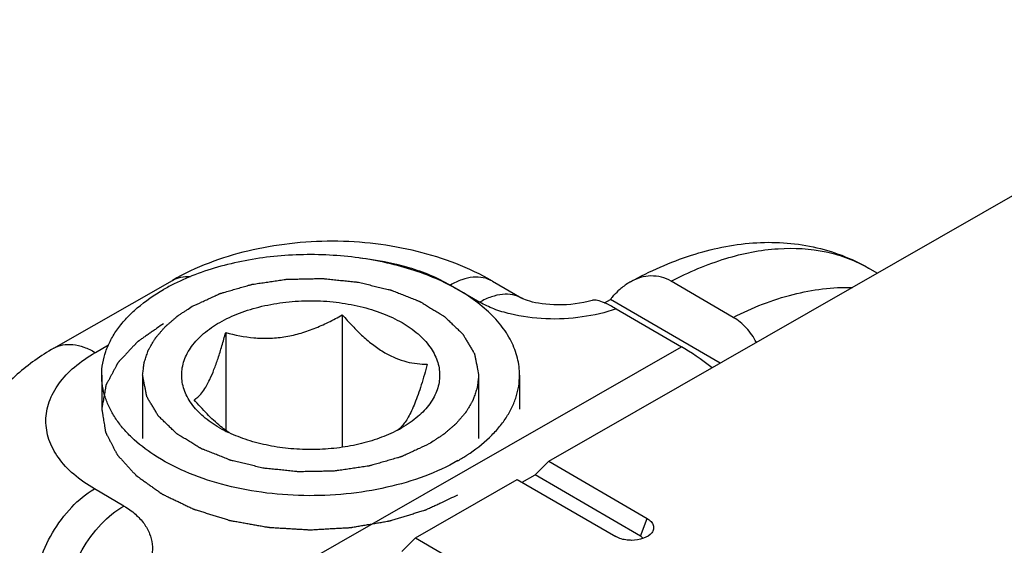
# Model space of a CAD drawing. Units: millimetres. Extents: x 299 to 994, y 404 to 873.
# Drawn here: x 579 to 591, y 465 to 471 of the extents above; entities that cross this region are included whole.
import ezdxf

# ---------------------------------------------------------------- set-up
doc = ezdxf.new("R2010")
doc.units = ezdxf.units.MM
doc.header["$LTSCALE"] = 23.1
doc.layers.get('0').update_dxf_attribs({"linetype": 'CONTINUOUS'})
doc.layers.add('COMPONENTI_DI_ASSIEME', color=7, linetype='CONTINUOUS')

# ---------------------------------------------------------------- blocks, each defined once
blk = doc.blocks.new('A$Ca8f6b07f')
at = {"layer": 'COMPONENTI_DI_ASSIEME', "color": 7, "linetype": 'Continuous'}
for p, q in [((28.594, 29.974), (37.822, 35.263)), ((32.524, 32.227), (32.421, 32.287)), ((22.671, 31.328), (24.09, 32.141)), ((27.919, 32.132), (28.271, 31.927)), ((30.801, 31.698), (30.058, 32.13)), ((29.26, 31.872), (29.332, 31.913)), ((30.645, 31.15), (29.332, 31.913)), ((26.123, 31.728), (26.123, 30.142)), ((29.401, 31.799), (30.18, 31.346)), ((24.728, 31.516), (24.728, 30.345)), ((23.244, 31.006), (23.244, 30.598)), ((28.244, 31.006), (28.244, 30.598)), ((26.836, 30.376), (26.832, 30.374)), ((28.594, 29.974), (28.431, 29.811)), ((28.594, 29.974), (29.772, 29.289)), ((28.277, 29.723), (28.431, 29.811)), ((29.69, 29.079), (28.431, 29.811)), ((26.997, 29.059), (28.217, 29.758)), ((28.217, 29.758), (29.395, 29.073)), ((26.997, 29.059), (26.834, 28.896)), ((26.997, 29.059), (27.682, 28.661))]:
    blk.add_line(p, q, dxfattribs=at)
at = {"layer": 'COMPONENTI_DI_ASSIEME', "color": 9, "linetype": 'Continuous'}
for p, q in [((27.416, 32.084), (27.768, 31.879)), ((23.168, 31.277), (23.324, 31.367)), ((24.415, 28.043), (30.18, 31.346)), ((23.51, 29.439), (23.157, 29.644)), ((29.69, 29.079), (29.772, 29.289))]:
    blk.add_line(p, q, dxfattribs=at)
at = {"layer": 'COMPONENTI_DI_ASSIEME', "color": 2, "linetype": 'Continuous'}
for p, q in [((23.734, 31.006), (23.734, 30.249)), ((23.735, 30.998), (23.734, 31.006)), ((27.754, 31.014), (27.754, 31.006)), ((27.754, 31.006), (27.754, 30.248))]:
    blk.add_line(p, q, dxfattribs=at)
at = {"layer": 'COMPONENTI_DI_ASSIEME', "color": 7, "linetype": 'Continuous'}
blk.add_lwpolyline([(29.119, 31.902), (29.113, 31.9), (29.064, 31.887), (29.014, 31.876), (28.962, 31.867), (28.91, 31.859), (28.858, 31.853), (28.806, 31.849), (28.754, 31.847), (28.703, 31.846), (28.653, 31.847), (28.605, 31.85), (28.558, 31.854), (28.514, 31.859), (28.472, 31.866), (28.433, 31.873), (28.398, 31.881), (28.366, 31.89), (28.338, 31.899), (28.314, 31.907), (28.296, 31.915), (28.282, 31.921), (28.273, 31.926), (28.271, 31.927)], dxfattribs=at)
for centre, radius, start, end in [((25.232, 29.847), 2.516, 116.4731, 119.7702), ((25.44, 31.744), 1.578, 240.0769, 244.6145), ((26.087, 31.674), 1.499, 297.7552, 299.809), ((26.58, 30.624), 0.344, 311.2236, 314.5243), ((26.55, 30.655), 0.387, 314.5551, 317.5788), ((26.376, 31.954), 2.273, 299.8022, 303.0874)]:
    blk.add_arc(centre, radius, start, end, dxfattribs=at)
blk.add_ellipse((30.59, 30.764), major_axis=(0.801, -0.69), ratio=0.216315, start_param=1.806463, end_param=2.281843, dxfattribs=at)
for points, knots in [([(27.919, 32.132), (27.64, 32.294), (27.172, 32.471), (26.519, 32.588), (26.007, 32.619), (25.494, 32.59), (24.839, 32.477), (24.37, 32.302), (24.09, 32.141)], [0, 0, 0, 0, 0.242972, 0.370348, 0.499765, 0.629222, 0.756711, 1, 1, 1, 1]), ([(29.572, 32.124), (29.804, 32.252), (30.277, 32.464), (30.907, 32.596), (31.4, 32.6), (31.758, 32.551), (32.103, 32.45), (32.318, 32.347), (32.421, 32.287)], [0, 0, 0, 0, 0.266432, 0.518091, 0.640321, 0.761021, 0.880602, 1, 1, 1, 1]), ([(28.244, 31.006), (28.244, 31.075), (28.227, 31.216), (28.148, 31.42), (28.021, 31.615), (27.847, 31.795), (27.632, 31.96), (27.38, 32.104), (27.094, 32.227), (26.782, 32.324), (26.449, 32.396), (26.102, 32.439), (25.748, 32.454), (25.393, 32.44), (25.046, 32.397), (24.713, 32.326), (24.4, 32.229), (24.204, 32.145), (24.111, 32.099)], [0, 0, 0, 0, 0.042774, 0.087211, 0.134675, 0.186075, 0.241845, 0.302012, 0.366278, 0.434093, 0.504726, 0.577309, 0.650894, 0.724488, 0.797099, 0.867777, 0.93565, 1, 1, 1, 1]), ([(30.058, 32.13), (30.021, 32.152), (29.943, 32.184), (29.816, 32.199), (29.689, 32.179), (29.61, 32.145), (29.572, 32.124)], [0, 0, 0, 0, 0.249802, 0.49533, 0.743594, 1, 1, 1, 1]), ([(29.572, 32.124), (29.559, 32.117), (29.509, 32.087), (29.463, 32.05), (29.43, 32.02)], [0, 0, 0, 0, 0.2451, 1, 1, 1, 1]), ([(23.244, 31.006), (23.244, 31.054), (23.253, 31.15), (23.29, 31.292), (23.351, 31.431), (23.435, 31.565), (23.542, 31.694), (23.718, 31.861), (23.873, 31.967), (23.983, 32.03)], [0, 0, 0, 0, 0.107937, 0.217928, 0.33184, 0.451216, 0.577192, 0.710509, 1, 1, 1, 1]), ([(29.332, 31.913), (29.34, 31.923), (29.371, 31.96), (29.404, 31.996), (29.43, 32.02)], [0, 0, 0, 0, 0.253605, 1, 1, 1, 1]), ([(24.657, 31.638), (24.732, 31.681), (24.896, 31.757), (25.162, 31.837), (25.45, 31.886), (25.749, 31.903), (26.048, 31.885), (26.335, 31.835), (26.6, 31.754), (26.834, 31.645), (27.028, 31.511), (27.153, 31.379), (27.223, 31.266), (27.26, 31.181), (27.283, 31.093), (27.29, 31.005), (27.283, 30.917), (27.26, 30.83), (27.222, 30.744), (27.152, 30.631), (27.026, 30.499), (26.903, 30.415), (26.836, 30.376)], [0, 0, 0, 0, 0.06666, 0.138542, 0.214173, 0.291739, 0.369276, 0.444824, 0.516579, 0.58307, 0.643359, 0.697297, 0.722187, 0.745952, 0.76891, 0.791447, 0.813989, 0.836959, 0.860741, 0.885656, 0.939648, 1, 1, 1, 1]), ([(29.259, 31.872), (29.232, 31.884), (29.194, 31.898), (29.146, 31.905), (29.127, 31.904), (29.119, 31.902)], [0, 0, 0, 0, 0.609818, 0.830959, 1, 1, 1, 1]), ([(29.312, 31.847), (29.308, 31.85), (29.29, 31.858), (29.273, 31.866), (29.259, 31.872)], [0, 0, 0, 0, 0.262311, 1, 1, 1, 1]), ([(29.401, 31.799), (29.393, 31.804), (29.364, 31.82), (29.334, 31.836), (29.312, 31.847)], [0, 0, 0, 0, 0.262962, 1, 1, 1, 1]), ([(24.728, 31.516), (24.838, 31.486), (25.01, 31.452), (25.245, 31.444), (25.427, 31.461), (25.609, 31.5), (25.786, 31.561), (25.958, 31.638), (26.069, 31.697), (26.123, 31.728)], [0, 0, 0, 0, 0.236403, 0.358831, 0.484205, 0.611948, 0.741055, 0.870595, 1, 1, 1, 1]), ([(26.123, 31.728), (26.162, 31.683), (26.242, 31.595), (26.366, 31.471), (26.495, 31.363), (26.627, 31.274), (26.759, 31.208), (26.89, 31.164), (27.017, 31.142), (27.1, 31.137), (27.14, 31.137)], [0, 0, 0, 0, 0.148179, 0.292658, 0.43142, 0.562205, 0.683539, 0.795707, 0.90048, 1, 1, 1, 1]), ([(31.078, 31.398), (31.045, 31.461), (30.967, 31.575), (30.859, 31.664), (30.801, 31.698)], [0, 0, 0, 0, 0.515641, 1, 1, 1, 1]), ([(24.653, 30.376), (24.585, 30.415), (24.462, 30.5), (24.336, 30.632), (24.266, 30.746), (24.228, 30.832), (24.206, 30.919), (24.199, 31.008), (24.206, 31.096), (24.23, 31.184), (24.267, 31.269), (24.339, 31.383), (24.465, 31.515), (24.589, 31.599), (24.657, 31.638)], [0, 0, 0, 0, 0.144606, 0.273932, 0.333593, 0.390546, 0.44556, 0.499571, 0.553601, 0.608674, 0.665716, 0.725496, 0.855094, 1, 1, 1, 1]), ([(24.349, 30.712), (24.365, 30.721), (24.398, 30.745), (24.446, 30.796), (24.494, 30.868), (24.543, 30.961), (24.591, 31.077), (24.638, 31.211), (24.684, 31.359), (24.713, 31.463), (24.728, 31.516)], [0, 0, 0, 0, 0.061165, 0.135982, 0.229758, 0.346239, 0.485604, 0.644335, 0.817323, 1, 1, 1, 1]), ([(22.671, 31.328), (22.516, 31.239), (22.224, 31.034), (21.927, 30.703), (21.75, 30.401), (21.652, 30.158), (21.591, 29.903), (21.577, 29.728), (21.577, 29.641)], [0, 0, 0, 0, 0.254795, 0.503723, 0.627675, 0.751689, 0.875674, 1, 1, 1, 1]), ([(27.14, 31.137), (27.117, 31.054), (27.083, 30.932), (27.031, 30.777), (26.993, 30.674), (26.954, 30.583), (26.916, 30.506), (26.877, 30.444), (26.849, 30.409), (26.836, 30.394)], [0, 0, 0, 0, 0.320642, 0.469158, 0.606149, 0.728768, 0.835107, 0.924983, 1, 1, 1, 1]), ([(23.869, 30.052), (23.774, 30.114), (23.642, 30.216), (23.494, 30.372), (23.404, 30.492), (23.334, 30.617), (23.282, 30.744), (23.251, 30.875), (23.244, 30.962), (23.244, 31.006)], [0, 0, 0, 0, 0.285593, 0.417863, 0.543528, 0.66335, 0.778407, 0.890083, 1, 1, 1, 1]), ([(27.617, 30.05), (27.712, 30.112), (27.844, 30.214), (27.993, 30.371), (28.084, 30.491), (28.155, 30.616), (28.206, 30.744), (28.237, 30.874), (28.244, 30.962), (28.244, 31.006)], [0, 0, 0, 0, 0.285749, 0.418036, 0.543707, 0.66351, 0.778527, 0.890147, 1, 1, 1, 1]), ([(24.667, 30.392), (24.61, 30.439), (24.5, 30.542), (24.399, 30.654), (24.349, 30.712)], [0, 0, 0, 0, 0.490646, 1, 1, 1, 1]), ([(24.764, 30.318), (24.756, 30.324), (24.723, 30.348), (24.691, 30.373), (24.667, 30.392)], [0, 0, 0, 0, 0.245924, 1, 1, 1, 1]), ([(26.785, 30.348), (26.714, 30.311), (26.562, 30.245), (26.318, 30.174), (26.056, 30.128), (25.784, 30.111), (25.51, 30.12), (25.245, 30.158), (24.994, 30.222), (24.837, 30.283), (24.764, 30.318)], [0, 0, 0, 0, 0.114779, 0.23736, 0.365644, 0.497078, 0.628912, 0.758367, 0.882821, 1, 1, 1, 1]), ([(26.807, 30.366), (26.805, 30.364), (26.798, 30.358), (26.79, 30.352), (26.784, 30.348)], [0, 0, 0, 0, 0.259191, 1, 1, 1, 1]), ([(27.506, 29.982), (27.379, 29.909), (27.103, 29.783), (26.652, 29.651), (26.165, 29.573), (25.662, 29.554), (25.161, 29.592), (24.684, 29.688), (24.249, 29.837), (23.987, 29.974), (23.869, 30.052)], [0, 0, 0, 0, 0.115127, 0.239521, 0.370389, 0.504321, 0.637646, 0.766746, 0.888372, 1, 1, 1, 1]), ([(29.772, 29.289), (29.789, 29.279), (29.819, 29.257), (29.848, 29.211), (29.851, 29.161), (29.836, 29.131), (29.826, 29.118)], [0, 0, 0, 0, 0.291045, 0.537355, 0.761041, 1, 1, 1, 1]), ([(29.826, 29.118), (29.802, 29.087), (29.721, 29.041), (29.633, 29.028), (29.584, 29.028)], [0, 0, 0, 0, 0.446417, 1, 1, 1, 1]), ([(29.584, 29.028), (29.566, 29.028), (29.502, 29.031), (29.437, 29.049), (29.395, 29.073)], [0, 0, 0, 0, 0.267251, 1, 1, 1, 1])]:
    blk.add_open_spline(points, degree=3, knots=knots, dxfattribs=at)
at = {"layer": 'COMPONENTI_DI_ASSIEME', "color": 9, "linetype": 'Continuous'}
for points, knots in [([(30.058, 32.13), (30.267, 32.24), (30.682, 32.417), (31.315, 32.545), (31.818, 32.517), (32.178, 32.411), (32.343, 32.332), (32.421, 32.287)], [0, 0, 0, 0, 0.286911, 0.545038, 0.779161, 0.8905, 1, 1, 1, 1]), ([(26.332, 32.409), (26.53, 32.39), (26.905, 32.32), (27.26, 32.175), (27.416, 32.084)], [0, 0, 0, 0, 0.524544, 1, 1, 1, 1]), ([(24.09, 32.141), (24.121, 32.159), (24.192, 32.185), (24.267, 32.189), (24.305, 32.186)], [0, 0, 0, 0, 0.484458, 1, 1, 1, 1]), ([(27.919, 32.132), (27.885, 32.151), (27.809, 32.179), (27.683, 32.183), (27.548, 32.151), (27.46, 32.11), (27.416, 32.084)], [0, 0, 0, 0, 0.217951, 0.451201, 0.710443, 1, 1, 1, 1]), ([(30.801, 31.698), (31.029, 31.815), (31.493, 31.998), (31.99, 32.061), (32.227, 32.057)], [0, 0, 0, 0, 0.518785, 1, 1, 1, 1]), ([(28.271, 31.927), (28.238, 31.947), (28.161, 31.974), (28.035, 31.978), (27.9, 31.946), (27.812, 31.905), (27.768, 31.879)], [0, 0, 0, 0, 0.21795, 0.451208, 0.710454, 1, 1, 1, 1]), ([(29.401, 31.799), (29.269, 31.754), (28.99, 31.689), (28.56, 31.667), (28.204, 31.713), (27.941, 31.793), (27.822, 31.848), (27.768, 31.879)], [0, 0, 0, 0, 0.248819, 0.509859, 0.766739, 0.887749, 1, 1, 1, 1]), ([(22.671, 31.328), (22.704, 31.347), (22.779, 31.374), (22.904, 31.377), (23.038, 31.344), (23.124, 31.302), (23.168, 31.277)], [0, 0, 0, 0, 0.217602, 0.45067, 0.710012, 1, 1, 1, 1]), ([(23.157, 29.644), (23.07, 29.695), (22.911, 29.805), (22.722, 30.005), (22.603, 30.227), (22.563, 30.462), (22.607, 30.697), (22.728, 30.918), (22.92, 31.117), (23.08, 31.226), (23.168, 31.277)], [0, 0, 0, 0, 0.144604, 0.273951, 0.390334, 0.499143, 0.608108, 0.724905, 0.854808, 1, 1, 1, 1]), ([(22.448, 28.421), (22.317, 28.497), (22.08, 28.661), (21.797, 28.96), (21.646, 29.241), (21.587, 29.47), (21.577, 29.584), (21.577, 29.641)], [0, 0, 0, 0, 0.289368, 0.548346, 0.781436, 0.891729, 1, 1, 1, 1]), ([(22.448, 28.421), (22.448, 28.537), (22.491, 28.781), (22.643, 29.124), (22.866, 29.427), (23.057, 29.586), (23.157, 29.644)], [0, 0, 0, 0, 0.237109, 0.499766, 0.76255, 1, 1, 1, 1]), ([(22.8, 28.22), (22.8, 28.335), (22.845, 28.579), (22.997, 28.921), (23.219, 29.223), (23.409, 29.382), (23.51, 29.439)], [0, 0, 0, 0, 0.237406, 0.500067, 0.762693, 1, 1, 1, 1]), ([(23.51, 29.439), (23.558, 29.411), (23.647, 29.348), (23.752, 29.235), (23.822, 29.112), (23.854, 28.983), (23.85, 28.852), (23.81, 28.724), (23.737, 28.603), (23.672, 28.531), (23.636, 28.496)], [0, 0, 0, 0, 0.149179, 0.282889, 0.404363, 0.518196, 0.629848, 0.744758, 0.867272, 1, 1, 1, 1])]:
    blk.add_open_spline(points, degree=3, knots=knots, dxfattribs=at)
at = {"layer": 'COMPONENTI_DI_ASSIEME', "color": 2, "linetype": 'Continuous'}
for points, knots in [([(24.328, 31.83), (24.367, 31.847), (24.424, 31.874), (24.5, 31.909), (24.558, 31.936), (24.601, 31.955), (24.629, 31.969), (24.641, 31.974), (24.651, 31.979), (24.657, 31.981), (24.661, 31.984), (24.667, 31.985), (24.677, 31.988), (24.69, 31.992), (24.712, 31.998), (24.74, 32.006), (24.772, 32.016), (24.816, 32.028), (24.871, 32.044), (24.926, 32.06), (24.97, 32.072), (24.997, 32.08), (25.019, 32.086), (25.033, 32.09), (25.043, 32.094), (25.055, 32.095), (25.076, 32.098), (25.106, 32.103), (25.141, 32.108), (25.177, 32.113), (25.224, 32.12), (25.284, 32.129), (25.343, 32.138), (25.39, 32.145), (25.42, 32.149), (25.444, 32.152), (25.458, 32.155), (25.471, 32.155), (25.483, 32.155), (25.504, 32.156), (25.535, 32.156), (25.584, 32.157), (25.645, 32.159), (25.718, 32.16), (25.78, 32.161), (25.822, 32.162), (25.847, 32.163), (25.862, 32.163), (25.874, 32.163), (25.884, 32.164), (25.893, 32.163), (25.905, 32.162), (25.92, 32.16), (25.944, 32.158), (25.974, 32.154), (26.022, 32.149), (26.082, 32.143), (26.143, 32.137), (26.191, 32.132), (26.227, 32.128), (26.257, 32.125), (26.281, 32.123), (26.305, 32.121), (26.333, 32.114), (26.367, 32.106), (26.401, 32.098), (26.447, 32.087), (26.503, 32.073), (26.56, 32.06), (26.605, 32.049), (26.639, 32.041), (26.668, 32.035), (26.687, 32.03), (26.699, 32.027), (26.706, 32.024), (26.714, 32.021), (26.724, 32.017), (26.742, 32.01), (26.767, 32), (26.797, 31.988), (26.837, 31.972), (26.888, 31.952), (26.938, 31.932), (26.979, 31.916), (27.004, 31.906), (27.024, 31.898), (27.037, 31.893), (27.047, 31.889), (27.054, 31.886), (27.06, 31.882), (27.069, 31.877), (27.079, 31.871), (27.096, 31.86), (27.125, 31.842), (27.167, 31.817), (27.218, 31.786), (27.26, 31.76), (27.289, 31.742), (27.306, 31.732), (27.318, 31.724), (27.329, 31.718), (27.337, 31.713), (27.346, 31.708), (27.353, 31.7), (27.366, 31.688), (27.382, 31.673), (27.401, 31.655), (27.42, 31.636), (27.445, 31.612), (27.47, 31.588), (27.496, 31.564), (27.515, 31.546), (27.534, 31.528), (27.548, 31.514), (27.557, 31.505), (27.562, 31.5), (27.566, 31.497), (27.568, 31.493), (27.571, 31.488), (27.576, 31.481), (27.583, 31.467), (27.593, 31.451), (27.609, 31.424), (27.629, 31.39), (27.649, 31.357), (27.665, 31.33), (27.677, 31.31), (27.686, 31.293), (27.694, 31.28), (27.699, 31.272), (27.703, 31.266), (27.705, 31.263), (27.705, 31.259), (27.706, 31.255), (27.708, 31.247), (27.709, 31.238), (27.714, 31.217), (27.72, 31.185), (27.729, 31.142), (27.74, 31.085), (27.749, 31.042), (27.754, 31.014)], [0, 0, 0, 0, 0.03125, 0.046875, 0.0625, 0.078125, 0.082031, 0.085938, 0.087891, 0.089844, 0.09082, 0.091797, 0.09375, 0.097656, 0.101562, 0.109375, 0.117188, 0.125, 0.140625, 0.15625, 0.164062, 0.171875, 0.175781, 0.179688, 0.181641, 0.183594, 0.1875, 0.195312, 0.203125, 0.210938, 0.21875, 0.234375, 0.25, 0.257812, 0.265625, 0.269531, 0.273438, 0.275391, 0.277344, 0.28125, 0.289062, 0.296875, 0.3125, 0.328125, 0.34375, 0.351562, 0.355469, 0.359375, 0.361328, 0.363281, 0.365234, 0.367188, 0.371094, 0.375, 0.382812, 0.390625, 0.40625, 0.421875, 0.429688, 0.4375, 0.445312, 0.449219, 0.453125, 0.460938, 0.46875, 0.476562, 0.484375, 0.5, 0.515625, 0.523438, 0.53125, 0.539062, 0.542969, 0.544922, 0.546875, 0.548828, 0.550781, 0.554688, 0.5625, 0.570312, 0.578125, 0.59375, 0.609375, 0.617188, 0.625, 0.628906, 0.632812, 0.634766, 0.636719, 0.638672, 0.640625, 0.644531, 0.648438, 0.65625, 0.671875, 0.6875, 0.703125, 0.710938, 0.714844, 0.71875, 0.722656, 0.724609, 0.726562, 0.730469, 0.734375, 0.742188, 0.75, 0.757812, 0.765625, 0.78125, 0.789062, 0.796875, 0.804688, 0.8125, 0.814453, 0.816406, 0.818359, 0.819336, 0.820312, 0.824219, 0.828125, 0.835938, 0.84375, 0.859375, 0.875, 0.882812, 0.890625, 0.898438, 0.902344, 0.90625, 0.908203, 0.90918, 0.910156, 0.912109, 0.914062, 0.917969, 0.921875, 0.9375, 0.953125, 0.96875, 1, 1, 1, 1]), ([(23.734, 31.006), (23.737, 31.025), (23.74, 31.053), (23.744, 31.09), (23.747, 31.113), (23.749, 31.132), (23.75, 31.144), (23.751, 31.152), (23.751, 31.157), (23.753, 31.161), (23.755, 31.167), (23.76, 31.181), (23.767, 31.203), (23.777, 31.231), (23.787, 31.259), (23.794, 31.28), (23.799, 31.295), (23.801, 31.3), (23.802, 31.305), (23.805, 31.31), (23.81, 31.318), (23.816, 31.329), (23.827, 31.347), (23.841, 31.37), (23.854, 31.393), (23.865, 31.411), (23.873, 31.425), (23.879, 31.436), (23.884, 31.444), (23.887, 31.448), (23.889, 31.452), (23.892, 31.455), (23.895, 31.459), (23.901, 31.467), (23.91, 31.477), (23.921, 31.49), (23.936, 31.506), (23.953, 31.527), (23.971, 31.548), (23.986, 31.565), (23.995, 31.576), (24.001, 31.583), (24.005, 31.587), (24.01, 31.591), (24.015, 31.596), (24.029, 31.608), (24.05, 31.626), (24.078, 31.65), (24.106, 31.674), (24.127, 31.692), (24.14, 31.704), (24.146, 31.709), (24.151, 31.713), (24.156, 31.717), (24.166, 31.723), (24.18, 31.732), (24.202, 31.747), (24.229, 31.765), (24.273, 31.793), (24.306, 31.815), (24.328, 31.83)], [0, 0, 0, 0, 0.0625, 0.09375, 0.125, 0.140625, 0.15625, 0.164062, 0.167969, 0.171875, 0.179688, 0.1875, 0.21875, 0.25, 0.28125, 0.3125, 0.320312, 0.328125, 0.332031, 0.335938, 0.34375, 0.359375, 0.375, 0.40625, 0.4375, 0.453125, 0.46875, 0.484375, 0.492188, 0.496094, 0.5, 0.503906, 0.507812, 0.515625, 0.53125, 0.546875, 0.5625, 0.59375, 0.625, 0.640625, 0.65625, 0.664062, 0.667969, 0.671875, 0.679688, 0.6875, 0.71875, 0.75, 0.78125, 0.8125, 0.820312, 0.828125, 0.832031, 0.835938, 0.84375, 0.859375, 0.875, 0.90625, 0.9375, 1, 1, 1, 1]), ([(23.983, 31.622), (23.957, 31.604), (23.918, 31.577), (23.867, 31.541), (23.828, 31.514), (23.789, 31.486), (23.756, 31.464), (23.731, 31.446), (23.714, 31.435), (23.701, 31.425), (23.692, 31.419), (23.684, 31.413), (23.677, 31.408), (23.672, 31.405), (23.669, 31.401), (23.664, 31.396), (23.658, 31.39), (23.65, 31.382), (23.641, 31.372), (23.629, 31.359), (23.609, 31.338), (23.585, 31.312), (23.556, 31.281), (23.527, 31.25), (23.503, 31.224), (23.484, 31.204), (23.471, 31.191), (23.462, 31.181), (23.455, 31.173), (23.449, 31.166), (23.444, 31.162), (23.442, 31.159), (23.44, 31.157), (23.439, 31.155), (23.437, 31.152), (23.435, 31.148), (23.431, 31.141), (23.427, 31.132), (23.42, 31.121), (23.413, 31.107), (23.401, 31.084), (23.386, 31.056), (23.368, 31.023), (23.35, 30.989), (23.335, 30.961), (23.323, 30.939), (23.315, 30.925), (23.309, 30.914), (23.305, 30.905), (23.301, 30.898), (23.298, 30.893), (23.297, 30.89), (23.295, 30.888), (23.295, 30.886), (23.295, 30.883), (23.294, 30.878), (23.292, 30.87), (23.291, 30.862), (23.289, 30.85), (23.286, 30.835), (23.282, 30.811), (23.276, 30.781), (23.27, 30.746), (23.264, 30.71), (23.258, 30.68), (23.254, 30.657), (23.251, 30.642), (23.249, 30.63), (23.248, 30.621), (23.246, 30.614), (23.245, 30.608), (23.245, 30.605), (23.244, 30.603), (23.245, 30.601), (23.245, 30.598), (23.246, 30.593), (23.247, 30.586), (23.249, 30.577), (23.251, 30.565), (23.253, 30.551), (23.257, 30.527), (23.262, 30.498), (23.267, 30.463), (23.273, 30.428), (23.278, 30.399), (23.282, 30.375), (23.284, 30.361), (23.286, 30.349), (23.287, 30.34), (23.289, 30.333), (23.289, 30.328), (23.29, 30.325), (23.29, 30.323), (23.291, 30.321), (23.293, 30.318), (23.295, 30.313), (23.299, 30.306), (23.303, 30.297), (23.309, 30.286), (23.316, 30.272), (23.328, 30.25), (23.343, 30.221), (23.36, 30.188), (23.377, 30.154), (23.392, 30.126), (23.403, 30.103), (23.411, 30.089), (23.417, 30.078), (23.421, 30.07), (23.425, 30.063), (23.427, 30.058), (23.429, 30.055), (23.429, 30.053), (23.431, 30.051), (23.434, 30.048), (23.438, 30.044), (23.444, 30.037), (23.451, 30.029), (23.46, 30.019), (23.472, 30.006), (23.491, 29.985), (23.515, 29.959), (23.543, 29.928), (23.572, 29.897), (23.595, 29.871), (23.614, 29.85), (23.626, 29.837), (23.636, 29.827), (23.643, 29.819), (23.649, 29.813), (23.653, 29.808), (23.655, 29.805), (23.657, 29.803), (23.66, 29.802), (23.663, 29.799), (23.668, 29.795), (23.677, 29.79), (23.686, 29.783), (23.699, 29.773), (23.716, 29.762), (23.742, 29.743), (23.774, 29.72), (23.814, 29.692), (23.853, 29.664), (23.885, 29.641), (23.911, 29.623), (23.931, 29.609), (23.947, 29.597), (23.959, 29.589), (23.965, 29.584), (23.97, 29.581), (23.976, 29.578), (23.984, 29.574), (23.998, 29.568), (24.017, 29.558), (24.041, 29.547), (24.072, 29.532), (24.111, 29.514), (24.158, 29.491), (24.205, 29.469), (24.244, 29.45), (24.276, 29.435), (24.299, 29.424), (24.319, 29.414), (24.332, 29.408), (24.34, 29.404), (24.346, 29.401), (24.353, 29.399), (24.362, 29.396), (24.377, 29.392), (24.4, 29.385), (24.426, 29.376), (24.462, 29.365), (24.507, 29.351), (24.561, 29.334), (24.614, 29.318), (24.659, 29.304), (24.695, 29.292), (24.721, 29.284), (24.744, 29.277), (24.759, 29.272), (24.768, 29.269), (24.775, 29.267), (24.782, 29.266), (24.792, 29.264), (24.809, 29.261), (24.833, 29.257), (24.863, 29.252), (24.901, 29.245), (24.95, 29.236), (25.008, 29.226), (25.066, 29.215), (25.115, 29.206), (25.154, 29.2), (25.183, 29.194), (25.207, 29.19), (25.224, 29.187), (25.234, 29.185), (25.241, 29.184), (25.249, 29.184), (25.259, 29.183), (25.277, 29.182), (25.303, 29.18), (25.334, 29.178), (25.375, 29.176), (25.426, 29.173), (25.488, 29.169), (25.55, 29.165), (25.601, 29.162), (25.643, 29.16), (25.673, 29.158), (25.699, 29.157), (25.717, 29.155), (25.727, 29.155), (25.735, 29.154), (25.743, 29.155), (25.753, 29.155), (25.771, 29.156), (25.796, 29.158), (25.826, 29.159), (25.867, 29.162), (25.917, 29.164), (25.978, 29.168), (26.039, 29.171), (26.089, 29.174), (26.13, 29.176), (26.16, 29.178), (26.185, 29.179), (26.203, 29.18), (26.213, 29.18), (26.221, 29.181), (26.228, 29.182), (26.238, 29.184), (26.255, 29.187), (26.279, 29.191), (26.309, 29.196), (26.348, 29.203), (26.396, 29.211), (26.455, 29.221), (26.513, 29.231), (26.562, 29.239), (26.601, 29.246), (26.63, 29.251), (26.654, 29.255), (26.671, 29.258), (26.681, 29.26), (26.689, 29.261), (26.695, 29.263), (26.704, 29.266), (26.72, 29.271), (26.742, 29.278), (26.769, 29.286), (26.805, 29.297), (26.85, 29.31), (26.904, 29.327), (26.958, 29.343), (27.003, 29.357), (27.039, 29.368), (27.066, 29.376), (27.089, 29.383), (27.104, 29.388), (27.113, 29.391), (27.12, 29.392), (27.126, 29.395), (27.134, 29.399), (27.148, 29.406), (27.168, 29.415), (27.192, 29.426), (27.225, 29.442), (27.265, 29.46), (27.329, 29.49), (27.409, 29.528), (27.474, 29.558), (27.506, 29.573)], [0, 0, 0, 0, 0.015625, 0.023438, 0.03125, 0.039062, 0.046875, 0.050781, 0.054688, 0.056641, 0.058594, 0.060547, 0.061523, 0.0625, 0.063477, 0.064453, 0.066406, 0.068359, 0.070312, 0.074219, 0.078125, 0.085938, 0.09375, 0.101562, 0.109375, 0.113281, 0.117188, 0.119141, 0.121094, 0.123047, 0.124023, 0.124512, 0.125, 0.125488, 0.125977, 0.126953, 0.128906, 0.130859, 0.132812, 0.136719, 0.140625, 0.148438, 0.15625, 0.164062, 0.171875, 0.175781, 0.179688, 0.181641, 0.183594, 0.185547, 0.186523, 0.187012, 0.1875, 0.187988, 0.188477, 0.189453, 0.191406, 0.193359, 0.195312, 0.199219, 0.203125, 0.210938, 0.21875, 0.226562, 0.234375, 0.238281, 0.242188, 0.244141, 0.246094, 0.248047, 0.249023, 0.249512, 0.25, 0.250488, 0.250977, 0.251953, 0.253906, 0.255859, 0.257812, 0.261719, 0.265625, 0.273438, 0.28125, 0.289062, 0.296875, 0.300781, 0.304688, 0.306641, 0.308594, 0.310547, 0.311523, 0.312012, 0.3125, 0.312988, 0.313477, 0.314453, 0.316406, 0.318359, 0.320312, 0.324219, 0.328125, 0.335938, 0.34375, 0.351562, 0.359375, 0.363281, 0.367188, 0.369141, 0.371094, 0.373047, 0.374023, 0.374512, 0.375, 0.375488, 0.375977, 0.376953, 0.378906, 0.380859, 0.382812, 0.386719, 0.390625, 0.398438, 0.40625, 0.414062, 0.421875, 0.425781, 0.429688, 0.431641, 0.433594, 0.435547, 0.436523, 0.437012, 0.4375, 0.437988, 0.438477, 0.439453, 0.441406, 0.443359, 0.445312, 0.449219, 0.453125, 0.460938, 0.46875, 0.476562, 0.484375, 0.488281, 0.492188, 0.496094, 0.498047, 0.499023, 0.5, 0.500977, 0.501953, 0.503906, 0.507812, 0.511719, 0.515625, 0.523438, 0.53125, 0.539062, 0.546875, 0.550781, 0.554688, 0.558594, 0.560547, 0.561523, 0.5625, 0.563477, 0.564453, 0.566406, 0.570312, 0.574219, 0.578125, 0.585938, 0.59375, 0.601562, 0.609375, 0.613281, 0.617188, 0.621094, 0.623047, 0.624023, 0.625, 0.625977, 0.626953, 0.628906, 0.632812, 0.636719, 0.640625, 0.648438, 0.65625, 0.664062, 0.671875, 0.675781, 0.679688, 0.683594, 0.685547, 0.686523, 0.6875, 0.688477, 0.689453, 0.691406, 0.695312, 0.699219, 0.703125, 0.710938, 0.71875, 0.726562, 0.734375, 0.738281, 0.742188, 0.746094, 0.748047, 0.749023, 0.75, 0.750977, 0.751953, 0.753906, 0.757812, 0.761719, 0.765625, 0.773438, 0.78125, 0.789062, 0.796875, 0.800781, 0.804688, 0.808594, 0.810547, 0.811523, 0.8125, 0.813477, 0.814453, 0.816406, 0.820312, 0.824219, 0.828125, 0.835938, 0.84375, 0.851562, 0.859375, 0.863281, 0.867188, 0.871094, 0.873047, 0.874023, 0.875, 0.875977, 0.876953, 0.878906, 0.882812, 0.886719, 0.890625, 0.898438, 0.90625, 0.914062, 0.921875, 0.925781, 0.929688, 0.933594, 0.935547, 0.936523, 0.9375, 0.938477, 0.939453, 0.941406, 0.945312, 0.949219, 0.953125, 0.960938, 0.96875, 0.984375, 1, 1, 1, 1]), ([(27.16, 30.182), (27.122, 30.165), (27.065, 30.138), (26.989, 30.103), (26.931, 30.076), (26.888, 30.056), (26.86, 30.043), (26.848, 30.038), (26.838, 30.033), (26.832, 30.031), (26.827, 30.028), (26.822, 30.027), (26.812, 30.024), (26.799, 30.02), (26.777, 30.014), (26.749, 30.006), (26.716, 29.996), (26.673, 29.984), (26.618, 29.968), (26.563, 29.952), (26.519, 29.94), (26.492, 29.932), (26.47, 29.925), (26.456, 29.922), (26.446, 29.918), (26.434, 29.917), (26.413, 29.913), (26.383, 29.909), (26.348, 29.904), (26.312, 29.899), (26.265, 29.892), (26.205, 29.883), (26.146, 29.874), (26.099, 29.867), (26.069, 29.863), (26.045, 29.86), (26.03, 29.857), (26.018, 29.857), (26.006, 29.857), (25.985, 29.856), (25.954, 29.856), (25.905, 29.855), (25.844, 29.853), (25.771, 29.852), (25.709, 29.851), (25.667, 29.85), (25.642, 29.849), (25.627, 29.849), (25.615, 29.849), (25.605, 29.848), (25.596, 29.849), (25.584, 29.85), (25.569, 29.852), (25.545, 29.854), (25.515, 29.857), (25.467, 29.862), (25.407, 29.869), (25.346, 29.875), (25.298, 29.88), (25.262, 29.884), (25.232, 29.887), (25.208, 29.889), (25.184, 29.891), (25.156, 29.898), (25.121, 29.906), (25.088, 29.914), (25.042, 29.925), (24.986, 29.938), (24.929, 29.952), (24.884, 29.963), (24.85, 29.971), (24.821, 29.977), (24.802, 29.982), (24.79, 29.985), (24.783, 29.987), (24.775, 29.991), (24.765, 29.994), (24.747, 30.002), (24.722, 30.012), (24.692, 30.024), (24.651, 30.04), (24.601, 30.06), (24.551, 30.08), (24.51, 30.096), (24.485, 30.106), (24.465, 30.114), (24.452, 30.119), (24.442, 30.123), (24.435, 30.126), (24.429, 30.13), (24.42, 30.135), (24.41, 30.141), (24.393, 30.151), (24.364, 30.169), (24.322, 30.195), (24.271, 30.226), (24.229, 30.252), (24.2, 30.27), (24.183, 30.28), (24.171, 30.288), (24.16, 30.294), (24.152, 30.299), (24.143, 30.304), (24.135, 30.312), (24.123, 30.324), (24.107, 30.339), (24.088, 30.357), (24.069, 30.376), (24.044, 30.4), (24.019, 30.424), (23.993, 30.448), (23.974, 30.466), (23.955, 30.484), (23.941, 30.498), (23.932, 30.507), (23.927, 30.512), (23.923, 30.515), (23.921, 30.519), (23.918, 30.524), (23.913, 30.531), (23.905, 30.545), (23.896, 30.561), (23.88, 30.588), (23.86, 30.622), (23.84, 30.655), (23.824, 30.682), (23.812, 30.702), (23.802, 30.718), (23.795, 30.732), (23.79, 30.74), (23.786, 30.746), (23.784, 30.749), (23.784, 30.753), (23.783, 30.757), (23.781, 30.765), (23.779, 30.773), (23.775, 30.795), (23.769, 30.827), (23.76, 30.87), (23.749, 30.927), (23.74, 30.97), (23.735, 30.998)], [0, 0, 0, 0, 0.03125, 0.046875, 0.0625, 0.078125, 0.082031, 0.085938, 0.087891, 0.089844, 0.09082, 0.091797, 0.09375, 0.097656, 0.101562, 0.109375, 0.117188, 0.125, 0.140625, 0.15625, 0.164062, 0.171875, 0.175781, 0.179688, 0.181641, 0.183594, 0.1875, 0.195312, 0.203125, 0.210938, 0.21875, 0.234375, 0.25, 0.257812, 0.265625, 0.269531, 0.273438, 0.275391, 0.277344, 0.28125, 0.289062, 0.296875, 0.3125, 0.328125, 0.34375, 0.351562, 0.355469, 0.359375, 0.361328, 0.363281, 0.365234, 0.367188, 0.371094, 0.375, 0.382812, 0.390625, 0.40625, 0.421875, 0.429688, 0.4375, 0.445312, 0.449219, 0.453125, 0.460938, 0.46875, 0.476562, 0.484375, 0.5, 0.515625, 0.523438, 0.53125, 0.539062, 0.542969, 0.544922, 0.546875, 0.548828, 0.550781, 0.554688, 0.5625, 0.570312, 0.578125, 0.59375, 0.609375, 0.617188, 0.625, 0.628906, 0.632812, 0.634766, 0.636719, 0.638672, 0.640625, 0.644531, 0.648438, 0.65625, 0.671875, 0.6875, 0.703125, 0.710938, 0.714844, 0.71875, 0.722656, 0.724609, 0.726562, 0.730469, 0.734375, 0.742188, 0.75, 0.757812, 0.765625, 0.78125, 0.789062, 0.796875, 0.804688, 0.8125, 0.814453, 0.816406, 0.818359, 0.819336, 0.820312, 0.824219, 0.828125, 0.835938, 0.84375, 0.859375, 0.875, 0.882812, 0.890625, 0.898438, 0.902344, 0.90625, 0.908203, 0.90918, 0.910156, 0.912109, 0.914062, 0.917969, 0.921875, 0.9375, 0.953125, 0.96875, 1, 1, 1, 1]), ([(27.754, 31.006), (27.752, 30.987), (27.749, 30.959), (27.745, 30.922), (27.742, 30.899), (27.74, 30.88), (27.739, 30.868), (27.738, 30.86), (27.737, 30.855), (27.736, 30.851), (27.734, 30.845), (27.729, 30.831), (27.722, 30.809), (27.712, 30.781), (27.702, 30.753), (27.695, 30.732), (27.69, 30.717), (27.688, 30.712), (27.687, 30.707), (27.684, 30.702), (27.679, 30.694), (27.673, 30.683), (27.662, 30.665), (27.648, 30.642), (27.635, 30.619), (27.624, 30.601), (27.616, 30.587), (27.609, 30.576), (27.605, 30.568), (27.602, 30.563), (27.6, 30.56), (27.597, 30.557), (27.594, 30.553), (27.588, 30.545), (27.579, 30.535), (27.568, 30.522), (27.553, 30.505), (27.535, 30.484), (27.517, 30.464), (27.503, 30.447), (27.494, 30.436), (27.488, 30.429), (27.484, 30.425), (27.479, 30.421), (27.474, 30.416), (27.46, 30.404), (27.439, 30.386), (27.411, 30.362), (27.383, 30.338), (27.362, 30.32), (27.349, 30.308), (27.343, 30.303), (27.338, 30.299), (27.333, 30.295), (27.323, 30.289), (27.309, 30.28), (27.287, 30.265), (27.26, 30.247), (27.216, 30.218), (27.183, 30.197), (27.16, 30.182)], [0, 0, 0, 0, 0.0625, 0.09375, 0.125, 0.140625, 0.15625, 0.164062, 0.167969, 0.171875, 0.179688, 0.1875, 0.21875, 0.25, 0.28125, 0.3125, 0.320312, 0.328125, 0.332031, 0.335938, 0.34375, 0.359375, 0.375, 0.40625, 0.4375, 0.453125, 0.46875, 0.484375, 0.492188, 0.496094, 0.5, 0.503906, 0.507812, 0.515625, 0.53125, 0.546875, 0.5625, 0.59375, 0.625, 0.640625, 0.65625, 0.664062, 0.667969, 0.671875, 0.679688, 0.6875, 0.71875, 0.75, 0.78125, 0.8125, 0.820312, 0.828125, 0.832031, 0.835938, 0.84375, 0.859375, 0.875, 0.90625, 0.9375, 1, 1, 1, 1])]:
    blk.add_open_spline(points, degree=3, knots=knots, dxfattribs=at)
at = {"layer": 'COMPONENTI_DI_ASSIEME', "color": 7, "linetype": 'Continuous'}
for points in [[(29.705, 29.068), (29.701, 29.072), (29.696, 29.076), (29.69, 29.079)], [(29.723, 29.051), (29.718, 29.057), (29.712, 29.063), (29.705, 29.068)]]:
    blk.add_open_spline(points, degree=3, dxfattribs=at)

msp = doc.modelspace()

# ---------------------------------------------------------------- block references
msp.add_blockref('A$Ca8f6b07f', (556.687, 436.007))

doc.saveas('drawing.dxf')
